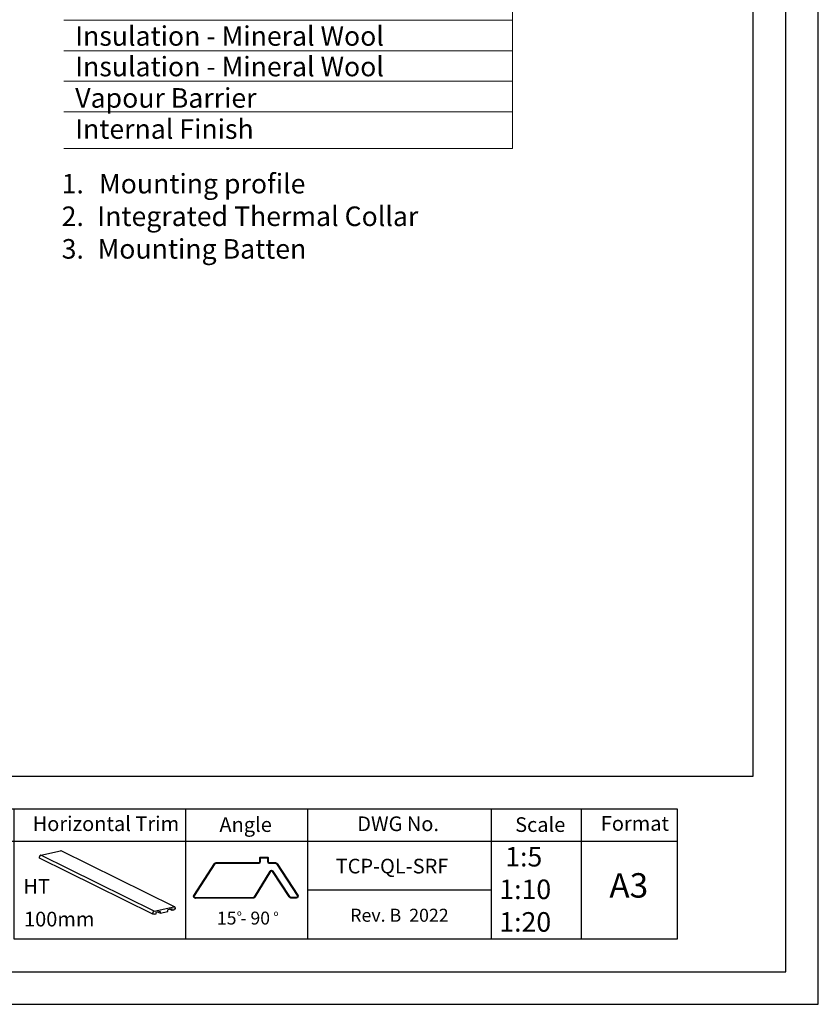
# Model space of a CAD drawing. Units: millimetres. Extents: x -23272466 to 44913, y -22484615 to 188.
# Drawn here: x -23269246 to -23268266, y -22484615 to -22483407 of the extents above; entities that cross this region are included whole.
import ezdxf

# ---------------------------------------------------------------- set-up
doc = ezdxf.new("R2010")
doc.units = ezdxf.units.MM
doc.layers.add('arkusz', color=7, linetype='Continuous')
doc.layers.add('KEYLITE SHEET REV', color=7, linetype='Continuous')
doc.layers.add('KEYLITE DECORATION TRIM', color=3, linetype='Continuous', lineweight=25)
doc.layers.add('KEYLITE TEXT', color=250, linetype='Continuous', lineweight=18)
doc.styles.get("Standard").update_dxf_attribs({"font": 'arial.ttf'})

msp = doc.modelspace()

# ---------------------------------------------------------------- linework, layer by layer
at = {"layer": 'arkusz'}
for p, q in [((-23268345.561, -22484335.225), (-23268345.561, -22481725.225)), ((-23272385.561, -22484335.225), (-23268345.561, -22484335.225)), ((-23268666.894, -22484475.225), (-23268891.949, -22484475.225))]:
    msp.add_line(p, q, dxfattribs=at)
at = {"layer": 'arkusz', "ltscale": 10}
for p, q in [((-23268556.729, -22484375.225), (-23268556.729, -22484535.225)), ((-23268438.721, -22484375.225), (-23268438.721, -22484535.225))]:
    msp.add_line(p, q, dxfattribs=at)
at = {"layer": 'arkusz'}
msp.add_lwpolyline([(-23272465.561, -22484615.225), (-23268265.561, -22484615.225), (-23268265.561, -22481645.225), (-23272465.561, -22481645.225)], close=True, dxfattribs=at)
for points in [[(-23272425.561, -22484575.225), (-23272425.561, -22484575.225), (-23272425.561, -22484575.225), (-23268305.561, -22484575.225), (-23268305.561, -22481685.225), (-23272425.561, -22481685.225), (-23272425.561, -22484575.225)], [(-23271825.795, -22484375.225), (-23268438.721, -22484375.225)], [(-23269041.949, -22484535.225), (-23269252.773, -22484535.225), (-23269252.773, -22484375.225)], [(-23268891.949, -22484535.225), (-23269041.949, -22484535.225), (-23269041.949, -22484375.225)], [(-23268666.894, -22484535.225), (-23268891.949, -22484535.225), (-23268891.949, -22484375.225)], [(-23268438.721, -22484535.225), (-23268666.894, -22484535.225), (-23268666.894, -22484375.225)], [(-23270517.718, -22484415.225), (-23268438.721, -22484415.225)]]:
    msp.add_lwpolyline(points, dxfattribs=at)
at = {"layer": 'arkusz', "lineweight": 40, "ltscale": 10}
msp.add_lwpolyline([(-23268938.549, -22484452.371), (-23268957.653, -22484483.662, -0.26050189), (-23268959.353, -22484484.62), (-23269029.967, -22484484.854, -0.59455746), (-23269031.656, -22484481.772), (-23269006.438, -22484442.561, -0.25514964), (-23269004.756, -22484441.642), (-23268952.49, -22484441.642, 0.41421356), (-23268950.49, -22484439.642), (-23268950.49, -22484435.169), (-23268941.431, -22484435.169), (-23268941.431, -22484439.642, 0.41421356), (-23268939.431, -22484441.642), (-23268931.923, -22484441.642, -0.25264096), (-23268930.251, -22484442.545), (-23268904.785, -22484481.334, -0.5966267), (-23268906.457, -22484484.432), (-23268912.977, -22484484.432, -0.25247512), (-23268914.649, -22484483.531), (-23268935.17, -22484452.315, 0.55017072)], format="xyb", close=True, dxfattribs=at)
at = {"layer": 'KEYLITE DECORATION TRIM', "lineweight": 25}
for p, q in [((-23269219.948, -22484432.155), (-23269195.629, -22484426.724)), ((-23269221.45, -22484435.716), (-23269221.502, -22484434.308)), ((-23269082.402, -22484504.422), (-23269221.45, -22484435.716)), ((-23269080.9, -22484500.861), (-23269219.948, -22484432.155)), ((-23269055.716, -22484495.536), (-23269194.764, -22484426.83)), ((-23269080.9, -22484500.861), (-23269056.618, -22484495.438)), ((-23269058.625, -22484497.951), (-23269063.944, -22484499.139)), ((-23269063.86, -22484501.442), (-23269063.944, -22484499.139)), ((-23269058.541, -22484500.254), (-23269061.778, -22484498.655)), ((-23269058.541, -22484500.254), (-23269058.625, -22484497.951)), ((-23269054.883, -22484498.276), (-23269056.502, -22484498.638)), ((-23269056.502, -22484498.638), (-23269056.46, -22484499.79)), ((-23269054.934, -22484496.869), (-23269054.883, -22484498.276)), ((-23269082.402, -22484504.422), (-23269082.453, -22484503.014)), ((-23269080.783, -22484504.061), (-23269082.402, -22484504.422)), ((-23269080.741, -22484505.212), (-23269082.36, -22484504.413)), ((-23269080.741, -22484505.212), (-23269080.783, -22484504.061)), ((-23269078.66, -22484504.748), (-23269080.741, -22484505.212)), ((-23269073.425, -22484501.256), (-23269078.744, -22484502.444)), ((-23269078.744, -22484502.444), (-23269078.66, -22484504.748)), ((-23269073.341, -22484503.56), (-23269076.578, -22484501.96)), ((-23269073.425, -22484501.256), (-23269073.341, -22484503.56)), ((-23269073.341, -22484503.56), (-23269063.86, -22484501.442)), ((-23269056.46, -22484499.79), (-23269058.541, -22484500.254))]:
    msp.add_line(p, q, dxfattribs=at)
for centre, radius, start, end in [((-23269195.352, -22484428.051), 1.356, 64.287264, 103.415251), ((-23269219.359, -22484434.217), 2.145, 105.950899, 182.432157), ((-23269056.328, -22484496.803), 1.395, 357.30542, 102.019364), ((-23269080.31, -22484502.923), 2.145, 105.950899, 182.432157)]:
    msp.add_arc(centre, radius, start, end, dxfattribs=at)
at = {"layer": 'KEYLITE TEXT'}
for p, q in [((-23268640.926, -22483564.95), (-23268640.926, -22482023.301)), ((-23269191.797, -22483407.567), (-23268640.926, -22483407.567)), ((-23269191.797, -22483445.067), (-23268640.926, -22483445.067)), ((-23269191.797, -22483482.567), (-23268640.926, -22483482.567)), ((-23269191.797, -22483520.067), (-23268640.926, -22483520.067)), ((-23269191.797, -22483564.95), (-23268640.926, -22483564.95))]:
    msp.add_line(p, q, dxfattribs=at)

# ---------------------------------------------------------------- texts
at = {"layer": 'arkusz', "attachment_point": 1}
for s, insert, char_height, width in [('Horizontal Trim', (-23269229.927, -22484384.579), 18, 260.73477), ('Angle', (-23269000.644, -22484385.68), 18, 175.7975), ('DWG No.', (-23268831.507, -22484384.658), 18, 175.7975), ('Scale', (-23268637.691, -22484385.68), 18, 175.7975), ('Format', (-23268532.554, -22484384.269), 18, 175.7975), ('{\\W9.571032; }1:5\\P{\\W8.584213; }1:10\\P{\\W8.584213; }1:20', (-23268720.045, -22484422.112), 24, 219.92635), ('{\\W1.908374; }TCP-QL-SRF ', (-23268868.465, -22484436.611), 18, 175.7975), ('HT', (-23269241.375, -22484461.419), 18, 175.7975), ('A3', (-23268522.014, -22484454.314), 30, 175.7975), ('100mm', (-23269240.5, -22484501.681), 18, 175.7975), ('15 - 90', (-23269003.737, -22484501.496), 15.84, 175.7975), ('o', (-23268979.161, -22484499.41), 7.04, 8), ('o', (-23268934.128, -22484499.648), 7.04, 8)]:
    msp.add_mtext(s, dxfattribs=dict(at, insert=insert, char_height=char_height, width=width))
at = {"layer": 'KEYLITE SHEET REV', "insert": (-23268840.126, -22484497.923), "char_height": 16, "width": 316.20263, "attachment_point": 1}
msp.add_mtext('\\pt64;Rev. B  2022', dxfattribs=at)
at = {"layer": 'KEYLITE TEXT', "char_height": 24, "attachment_point": 1}
for s, insert, width in [('Insulation - Mineral Wool ', (-23269177.66, -22483414.946), 950.46342), ('Insulation - Mineral Wool ', (-23269177.66, -22483452.446), 950.46342), ('Vapour Barrier', (-23269177.66, -22483490.968), 950.46342), ('Internal Finish', (-23269177.66, -22483529.148), 922.78746), ('{\\W2.576449; }1.{\\W2.543057; }Mounting profile\\P{\\W2.576449; }2.{\\W2.25659; }Integrated Thermal Collar\\P{\\W2.576449; }3.{\\W2.302284; }Mounting Batten', (-23269213.228, -22483596.17), 922.78746)]:
    msp.add_mtext(s, dxfattribs=dict(at, insert=insert, width=width))

doc.saveas('drawing.dxf')
